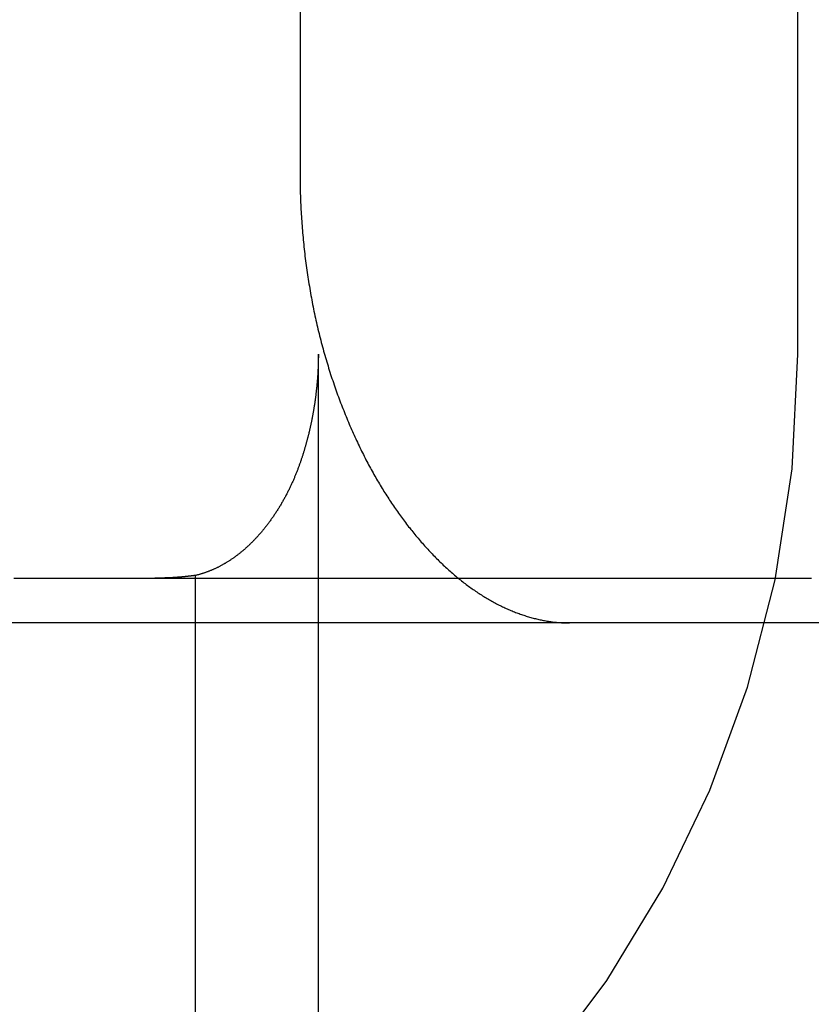
# Model space of a CAD drawing. Extents: x 248 to 1424, y 181 to 1396.
# Drawn here: x 527 to 529, y 1305 to 1307 of the extents above; entities that cross this region are included whole.
import ezdxf

# ---------------------------------------------------------------- set-up
doc = ezdxf.new("R2010")
doc.units = 0
doc.header["$LTSCALE"] = 4
doc.linetypes.add('CENTER', pattern=[50.8, 31.75, -6.35, 6.35, -6.35])
doc.linetypes.add('HIDDEN', pattern=[9.525, 6.35, -3.175])
for name, color, linetype in [('AM_7', 1, 'CENTER'), ('OBRYS', 7, 'CONTINUOUS'), ('SKRYTÁ__ISO_', 2, 'HIDDEN'), ('VIDITELNÁ__ISO_', 7, 'CONTINUOUS')]:
    doc.layers.add(name, color=color, linetype=linetype)

# ---------------------------------------------------------------- blocks, each defined once
blk = doc.blocks.new('A$C4B7440DB')
at = {"layer": 'SKRYTÁ__ISO_'}
for p, q in [((5.4, 1.7774), (5.4, 6.1784)), ((5.506, 2.6129), (1, 2.6129)), ((1, 2.3381), (6, 2.3381)), ((6, 1.267), (12, 1.267))]:
    blk.add_line(p, q, dxfattribs=at)
for points in [[(5.5, 3.0185, 0), (5.5, 2.9982, 0), (5.5, 2.978, 0), (5.5, 2.9579, 0), (5.5, 2.9378, 0), (5.5, 2.9179, 0), (5.5, 2.8981, 0), (5.5, 2.8784, 0), (5.5, 2.8588, 0), (5.5, 2.8392, 0), (5.5, 2.8199, 0), (5.5, 2.8006, 0), (5.5, 2.7814, 0), (5.5, 2.7623, 0), (5.5, 2.7433, 0), (5.5, 2.7245, 0), (5.5, 2.7057, 0), (5.5, 2.6871, 0), (5.5, 2.6685, 0), (5.5, 2.6501, 0), (5.5, 2.6318, 0), (5.5, 2.6136, 0), (5.5, 2.5955, 0), (5.5, 2.5776, 0), (5.5, 2.5597, 0), (5.5, 2.542, 0), (5.5, 2.5244, 0), (5.5, 2.5069, 0), (5.5, 2.4895, 0), (5.5, 2.4722, 0), (5.5, 2.455, 0), (5.5, 2.438, 0), (5.5, 2.4211, 0), (5.5, 2.4043, 0), (5.5, 2.3876, 0), (5.5, 2.3711, 0), (5.5, 2.3547, 0), (5.5, 2.3384, 0), (5.5, 2.3222, 0), (5.5, 2.3062, 0), (5.5, 2.2902, 0), (5.5, 2.2744, 0), (5.5, 2.2588, 0), (5.5, 2.2432, 0), (5.5, 2.2278, 0), (5.5, 2.2125, 0), (5.5, 2.1973, 0), (5.5, 2.1823, 0), (5.5, 2.1674, 0), (5.5, 2.1526, 0), (5.5, 2.138, 0), (5.5, 2.1235, 0), (5.5, 2.1091, 0), (5.5, 2.0949, 0), (5.5, 2.0808, 0), (5.5, 2.0668, 0), (5.5, 2.053, 0), (5.5, 2.0393, 0), (5.5, 2.0257, 0)], [(5.506, 2.6129, 0), (5.5059, 2.6133, 0), (5.5059, 2.6138, 0), (5.5058, 2.6143, 0), (5.5057, 2.6147, 0), (5.5057, 2.6152, 0), (5.5056, 2.6157, 0), (5.5056, 2.6162, 0), (5.5055, 2.6166, 0), (5.5054, 2.6171, 0), (5.5054, 2.6176, 0), (5.5053, 2.618, 0), (5.5053, 2.6185, 0), (5.5052, 2.619, 0), (5.5051, 2.6194, 0), (5.5051, 2.6199, 0), (5.505, 2.6204, 0), (5.505, 2.6208, 0), (5.5049, 2.6213, 0), (5.5049, 2.6218, 0), (5.5048, 2.6223, 0), (5.5047, 2.6227, 0), (5.5047, 2.6232, 0), (5.5046, 2.6237, 0), (5.5046, 2.6241, 0), (5.5045, 2.6246, 0), (5.5045, 2.6251, 0), (5.5044, 2.6256, 0), (5.5044, 2.626, 0), (5.5043, 2.6265, 0), (5.5043, 2.627, 0), (5.5042, 2.6274, 0), (5.5042, 2.6279, 0), (5.5041, 2.6284, 0), (5.5041, 2.6288, 0), (5.504, 2.6293, 0), (5.5039, 2.6298, 0), (5.5039, 2.6303, 0), (5.5038, 2.6307, 0), (5.5038, 2.6312, 0), (5.5038, 2.6317, 0), (5.5037, 2.6322, 0), (5.5037, 2.6326, 0), (5.5036, 2.6331, 0), (5.5035, 2.6336, 0), (5.5035, 2.634, 0), (5.5035, 2.6345, 0), (5.5034, 2.635, 0), (5.5034, 2.6355, 0), (5.5033, 2.6359, 0), (5.5033, 2.6364, 0), (5.5032, 2.6369, 0), (5.5032, 2.6373, 0), (5.5031, 2.6378, 0), (5.5031, 2.6383, 0), (5.503, 2.6387, 0), (5.503, 2.6392, 0), (5.503, 2.6397, 0), (5.5029, 2.6402, 0), (5.5029, 2.6406, 0), (5.5028, 2.6411, 0), (5.5028, 2.6416, 0), (5.5027, 2.6421, 0), (5.5027, 2.6425, 0), (5.5027, 2.643, 0), (5.5026, 2.6435, 0), (5.5026, 2.6439, 0), (5.5025, 2.6444, 0), (5.5025, 2.6449, 0), (5.5024, 2.6454, 0), (5.5024, 2.6458, 0), (5.5024, 2.6463, 0), (5.5023, 2.6468, 0), (5.5023, 2.6473, 0), (5.5023, 2.6477, 0), (5.5022, 2.6482, 0), (5.5022, 2.6487, 0), (5.5021, 2.6491, 0), (5.5021, 2.6496, 0), (5.5021, 2.6501, 0), (5.502, 2.6506, 0), (5.502, 2.651, 0), (5.502, 2.6515, 0), (5.5019, 2.652, 0), (5.5019, 2.6524, 0), (5.5019, 2.6529, 0), (5.5018, 2.6534, 0), (5.5018, 2.6539, 0), (5.5018, 2.6543, 0), (5.5017, 2.6548, 0), (5.5017, 2.6553, 0), (5.5016, 2.6558, 0), (5.5016, 2.6562, 0), (5.5016, 2.6567, 0), (5.5016, 2.6572, 0), (5.5015, 2.6576, 0), (5.5015, 2.6581, 0), (5.5015, 2.6586, 0), (5.5014, 2.6591, 0), (5.5014, 2.6595, 0), (5.5014, 2.66, 0), (5.5013, 2.6605, 0), (5.5013, 2.661, 0), (5.5013, 2.6614, 0), (5.5012, 2.6619, 0), (5.5012, 2.6624, 0), (5.5012, 2.6629, 0), (5.5012, 2.6633, 0), (5.5011, 2.6638, 0), (5.5011, 2.6643, 0), (5.5011, 2.6647, 0), (5.5011, 2.6652, 0), (5.501, 2.6657, 0), (5.501, 2.6662, 0), (5.501, 2.6666, 0), (5.501, 2.6671, 0), (5.5009, 2.6676, 0), (5.5009, 2.6681, 0), (5.5009, 2.6685, 0), (5.5009, 2.669, 0), (5.5008, 2.6695, 0), (5.5008, 2.67, 0), (5.5008, 2.6704, 0), (5.5008, 2.6709, 0), (5.5007, 2.6714, 0), (5.5007, 2.6718, 0), (5.5007, 2.6723, 0), (5.5007, 2.6728, 0), (5.5007, 2.6733, 0), (5.5006, 2.6737, 0), (5.5006, 2.6742, 0), (5.5006, 2.6747, 0), (5.5006, 2.6751, 0), (5.5006, 2.6756, 0), (5.5005, 2.6761, 0), (5.5005, 2.6766, 0), (5.5005, 2.677, 0), (5.5005, 2.6775, 0), (5.5005, 2.678, 0), (5.5004, 2.6785, 0), (5.5004, 2.6789, 0), (5.5004, 2.6794, 0), (5.5004, 2.6799, 0), (5.5004, 2.6804, 0), (5.5004, 2.6808, 0), (5.5004, 2.6813, 0), (5.5003, 2.6818, 0), (5.5003, 2.6823, 0), (5.5003, 2.6827, 0), (5.5003, 2.6832, 0), (5.5003, 2.6837, 0), (5.5003, 2.6842, 0), (5.5003, 2.6846, 0), (5.5002, 2.6851, 0), (5.5002, 2.6856, 0), (5.5002, 2.686, 0), (5.5002, 2.6865, 0), (5.5002, 2.687, 0), (5.5002, 2.6875, 0), (5.5002, 2.6879, 0), (5.5002, 2.6884, 0), (5.5001, 2.6889, 0), (5.5001, 2.6894, 0), (5.5001, 2.6898, 0), (5.5001, 2.6903, 0), (5.5001, 2.6908, 0), (5.5001, 2.6913, 0), (5.5001, 2.6917, 0), (5.5001, 2.6922, 0), (5.5001, 2.6927, 0), (5.5001, 2.6932, 0), (5.5001, 2.6936, 0), (5.5001, 2.6941, 0), (5.5, 2.6946, 0), (5.5, 2.6951, 0), (5.5, 2.6955, 0), (5.5, 2.696, 0), (5.5, 2.6965, 0), (5.5, 2.697, 0), (5.5, 2.6974, 0), (5.5, 2.6979, 0), (5.5, 2.6984, 0), (5.5, 2.6989, 0), (5.5, 2.6993, 0), (5.5, 2.6998, 0), (5.5, 2.7003, 0), (5.5, 2.7007, 0), (5.5, 2.7012, 0), (5.5, 2.7017, 0), (5.5, 2.7022, 0), (5.5, 2.7026, 0), (5.5, 2.7031, 0)], [(6, 2.3381, 0), (5.9986, 2.3381, 0), (5.9972, 2.3381, 0), (5.9958, 2.3381, 0), (5.9943, 2.3381, 0), (5.9929, 2.3381, 0), (5.9915, 2.3381, 0), (5.9901, 2.3382, 0), (5.9887, 2.3382, 0), (5.9873, 2.3382, 0), (5.9859, 2.3382, 0), (5.9844, 2.3382, 0), (5.983, 2.3383, 0), (5.9816, 2.3383, 0), (5.9802, 2.3384, 0), (5.9788, 2.3384, 0), (5.9774, 2.3384, 0), (5.976, 2.3385, 0), (5.9745, 2.3385, 0), (5.9731, 2.3386, 0), (5.9717, 2.3386, 0), (5.9703, 2.3387, 0), (5.9689, 2.3388, 0), (5.9675, 2.3388, 0), (5.966, 2.3389, 0), (5.9646, 2.339, 0), (5.9632, 2.339, 0), (5.9618, 2.3391, 0), (5.9604, 2.3392, 0), (5.959, 2.3393, 0), (5.9576, 2.3394, 0), (5.9562, 2.3394, 0), (5.9547, 2.3395, 0), (5.9533, 2.3396, 0), (5.9519, 2.3397, 0), (5.9505, 2.3398, 0), (5.9491, 2.3399, 0), (5.9477, 2.34, 0), (5.9463, 2.3401, 0), (5.9449, 2.3402, 0), (5.9435, 2.3403, 0), (5.9421, 2.3404, 0), (5.9407, 2.3405, 0), (5.9393, 2.3407, 0), (5.9379, 2.3408, 0), (5.9364, 2.3409, 0), (5.9351, 2.341, 0), (5.9336, 2.3412, 0), (5.9322, 2.3413, 0), (5.9308, 2.3414, 0), (5.9294, 2.3416, 0), (5.928, 2.3417, 0), (5.9267, 2.3418, 0), (5.9253, 2.342, 0), (5.9239, 2.3421, 0), (5.9225, 2.3423, 0), (5.9211, 2.3424, 0), (5.9197, 2.3426, 0), (5.9183, 2.3427, 0), (5.9169, 2.3429, 0), (5.9155, 2.343, 0), (5.9141, 2.3432, 0), (5.9127, 2.3434, 0), (5.9113, 2.3435, 0), (5.91, 2.3437, 0), (5.9086, 2.3439, 0), (5.9072, 2.344, 0), (5.9058, 2.3442, 0), (5.9044, 2.3444, 0), (5.9031, 2.3446, 0), (5.9017, 2.3448, 0), (5.9003, 2.3449, 0), (5.8989, 2.3451, 0), (5.8975, 2.3453, 0), (5.8961, 2.3455, 0), (5.8948, 2.3457, 0), (5.8934, 2.3459, 0), (5.892, 2.3461, 0), (5.8907, 2.3463, 0), (5.8893, 2.3465, 0), (5.8879, 2.3467, 0), (5.8865, 2.3469, 0), (5.8852, 2.3472, 0), (5.8838, 2.3474, 0), (5.8824, 2.3476, 0), (5.8811, 2.3478, 0), (5.8797, 2.348, 0), (5.8783, 2.3482, 0), (5.877, 2.3485, 0), (5.8756, 2.3487, 0), (5.8743, 2.3489, 0), (5.8729, 2.3492, 0), (5.8715, 2.3494, 0), (5.8702, 2.3496, 0), (5.8688, 2.3499, 0), (5.8675, 2.3501, 0), (5.8661, 2.3504, 0), (5.8648, 2.3506, 0), (5.8634, 2.3509, 0), (5.8621, 2.3511, 0), (5.8607, 2.3514, 0), (5.8594, 2.3516, 0), (5.858, 2.3519, 0), (5.8567, 2.3521, 0), (5.8553, 2.3524, 0), (5.854, 2.3527, 0), (5.8527, 2.3529, 0), (5.8513, 2.3532, 0), (5.85, 2.3535, 0), (5.8487, 2.3537, 0), (5.8473, 2.354, 0), (5.846, 2.3543, 0), (5.8446, 2.3546, 0), (5.8433, 2.3549, 0), (5.842, 2.3552, 0), (5.8407, 2.3554, 0), (5.8393, 2.3557, 0), (5.838, 2.356, 0), (5.8367, 2.3563, 0), (5.8354, 2.3566, 0), (5.8341, 2.3569, 0), (5.8327, 2.3572, 0), (5.8314, 2.3575, 0), (5.8301, 2.3578, 0), (5.8288, 2.3581, 0), (5.8275, 2.3584, 0), (5.8262, 2.3587, 0), (5.8249, 2.359, 0), (5.8236, 2.3594, 0), (5.8223, 2.3597, 0), (5.8209, 2.36, 0), (5.8196, 2.3603, 0), (5.8183, 2.3607, 0), (5.817, 2.361, 0), (5.8156, 2.3613, 0), (5.8143, 2.3617, 0), (5.8129, 2.362, 0), (5.8116, 2.3624, 0), (5.8102, 2.3627, 0), (5.8088, 2.3631, 0), (5.8074, 2.3635, 0), (5.806, 2.3638, 0), (5.8046, 2.3642, 0), (5.8032, 2.3646, 0), (5.8018, 2.365, 0), (5.8003, 2.3654, 0), (5.7989, 2.3658, 0), (5.7974, 2.3662, 0), (5.796, 2.3666, 0), (5.7945, 2.367, 0), (5.793, 2.3674, 0), (5.7916, 2.3679, 0), (5.7901, 2.3683, 0), (5.7886, 2.3687, 0), (5.7871, 2.3692, 0), (5.7856, 2.3696, 0), (5.7841, 2.3701, 0), (5.7825, 2.3706, 0), (5.781, 2.371, 0), (5.7795, 2.3715, 0), (5.778, 2.372, 0), (5.7764, 2.3725, 0), (5.7749, 2.3729, 0), (5.7733, 2.3735, 0), (5.7717, 2.374, 0), (5.7702, 2.3745, 0), (5.7686, 2.375, 0), (5.767, 2.3755, 0), (5.7654, 2.3761, 0), (5.7638, 2.3766, 0), (5.7622, 2.3771, 0), (5.7606, 2.3777, 0), (5.759, 2.3782, 0), (5.7574, 2.3788, 0), (5.7558, 2.3794, 0), (5.7542, 2.38, 0), (5.7525, 2.3806, 0), (5.7509, 2.3811, 0), (5.7493, 2.3818, 0), (5.7476, 2.3824, 0), (5.746, 2.383, 0), (5.7443, 2.3836, 0), (5.7427, 2.3842, 0), (5.741, 2.3849, 0), (5.7393, 2.3855, 0), (5.7377, 2.3862, 0), (5.736, 2.3868, 0), (5.7343, 2.3875, 0), (5.7326, 2.3882, 0), (5.7309, 2.3889, 0), (5.7293, 2.3896, 0), (5.7276, 2.3903, 0), (5.7259, 2.391, 0), (5.7242, 2.3917, 0), (5.7225, 2.3924, 0), (5.7208, 2.3932, 0), (5.7191, 2.3939, 0), (5.7173, 2.3947, 0), (5.7156, 2.3954, 0), (5.7139, 2.3962, 0), (5.7122, 2.397, 0), (5.7105, 2.3977, 0), (5.7087, 2.3986, 0), (5.707, 2.3994, 0), (5.7053, 2.4002, 0), (5.7035, 2.401, 0), (5.7018, 2.4018, 0), (5.7001, 2.4026, 0), (5.6983, 2.4035, 0), (5.6966, 2.4043, 0), (5.6949, 2.4052, 0), (5.6931, 2.4061, 0), (5.6914, 2.407, 0), (5.6896, 2.4079, 0), (5.6879, 2.4088, 0), (5.6861, 2.4097, 0), (5.6844, 2.4106, 0), (5.6826, 2.4115, 0), (5.6809, 2.4125, 0), (5.6791, 2.4134, 0), (5.6774, 2.4144, 0), (5.6756, 2.4154, 0), (5.6738, 2.4163, 0), (5.6721, 2.4173, 0), (5.6703, 2.4183, 0), (5.6686, 2.4193, 0), (5.6668, 2.4204, 0), (5.665, 2.4214, 0), (5.6633, 2.4224, 0), (5.6616, 2.4235, 0), (5.6598, 2.4245, 0), (5.6581, 2.4256, 0), (5.6564, 2.4266, 0), (5.6547, 2.4277, 0), (5.6529, 2.4287, 0), (5.6512, 2.4298, 0), (5.6495, 2.4309, 0), (5.6479, 2.432, 0), (5.6462, 2.4331, 0), (5.6445, 2.4342, 0), (5.6429, 2.4353, 0), (5.6412, 2.4364, 0), (5.6396, 2.4375, 0), (5.638, 2.4386, 0), (5.6363, 2.4397, 0), (5.6347, 2.4409, 0), (5.6331, 2.442, 0), (5.6315, 2.4431, 0), (5.6299, 2.4442, 0), (5.6283, 2.4454, 0), (5.6268, 2.4465, 0), (5.6252, 2.4477, 0), (5.6236, 2.4488, 0), (5.6221, 2.45, 0), (5.6205, 2.4512, 0), (5.619, 2.4523, 0), (5.6175, 2.4535, 0), (5.616, 2.4547, 0), (5.6145, 2.4559, 0), (5.613, 2.4571, 0), (5.6115, 2.4582, 0), (5.61, 2.4594, 0), (5.6086, 2.4606, 0), (5.6071, 2.4618, 0), (5.6057, 2.463, 0), (5.6042, 2.4642, 0), (5.6028, 2.4654, 0), (5.6014, 2.4667, 0), (5.6, 2.4679, 0), (5.5986, 2.4691, 0), (5.5972, 2.4703, 0), (5.5958, 2.4716, 0), (5.5944, 2.4728, 0), (5.593, 2.474, 0), (5.5917, 2.4752, 0), (5.5903, 2.4765, 0), (5.589, 2.4777, 0), (5.5877, 2.479, 0), (5.5864, 2.4802, 0), (5.585, 2.4815, 0), (5.5838, 2.4827, 0), (5.5825, 2.484, 0), (5.5812, 2.4853, 0), (5.5799, 2.4865, 0), (5.5786, 2.4878, 0), (5.5774, 2.4891, 0), (5.5762, 2.4903, 0), (5.5749, 2.4916, 0), (5.5737, 2.4929, 0), (5.5725, 2.4942, 0), (5.5713, 2.4955, 0), (5.5701, 2.4968, 0), (5.5689, 2.498, 0), (5.5678, 2.4993, 0), (5.5666, 2.5006, 0), (5.5655, 2.5019, 0), (5.5643, 2.5032, 0), (5.5632, 2.5045, 0), (5.5621, 2.5058, 0), (5.561, 2.5071, 0), (5.5599, 2.5084, 0), (5.5588, 2.5097, 0), (5.5577, 2.511, 0), (5.5567, 2.5123, 0), (5.5556, 2.5136, 0), (5.5546, 2.5149, 0), (5.5535, 2.5163, 0), (5.5525, 2.5176, 0), (5.5515, 2.5189, 0), (5.5505, 2.5202, 0), (5.5495, 2.5215, 0), (5.5486, 2.5228, 0), (5.5476, 2.5241, 0), (5.5467, 2.5254, 0), (5.5457, 2.5267, 0), (5.5448, 2.528, 0), (5.5439, 2.5293, 0), (5.543, 2.5306, 0), (5.5421, 2.5319, 0), (5.5413, 2.5332, 0), (5.5404, 2.5345, 0), (5.5396, 2.5358, 0), (5.5387, 2.5371, 0), (5.5379, 2.5383, 0), (5.5371, 2.5396, 0), (5.5363, 2.5409, 0), (5.5355, 2.5422, 0), (5.5347, 2.5435, 0), (5.5339, 2.5448, 0), (5.5331, 2.5461, 0), (5.5324, 2.5474, 0), (5.5316, 2.5486, 0), (5.5309, 2.5499, 0), (5.5302, 2.5512, 0), (5.5295, 2.5525, 0), (5.5288, 2.5538, 0), (5.5281, 2.555, 0), (5.5274, 2.5563, 0), (5.5267, 2.5576, 0), (5.5261, 2.5589, 0), (5.5254, 2.5601, 0), (5.5248, 2.5614, 0), (5.5241, 2.5627, 0), (5.5235, 2.5639, 0), (5.5229, 2.5652, 0), (5.5223, 2.5665, 0), (5.5217, 2.5677, 0), (5.5211, 2.569, 0), (5.5206, 2.5702, 0), (5.52, 2.5715, 0), (5.5194, 2.5727, 0), (5.5189, 2.574, 0), (5.5184, 2.5752, 0), (5.5179, 2.5765, 0), (5.5173, 2.5777, 0), (5.5168, 2.579, 0), (5.5163, 2.5802, 0), (5.5158, 2.5815, 0), (5.5153, 2.5827, 0), (5.5149, 2.5839, 0), (5.5144, 2.5852, 0), (5.514, 2.5864, 0), (5.5135, 2.5876, 0), (5.5131, 2.5888, 0), (5.5126, 2.5901, 0), (5.5122, 2.5913, 0), (5.5118, 2.5925, 0), (5.5114, 2.5937, 0), (5.511, 2.5949, 0), (5.5106, 2.5962, 0), (5.5102, 2.5974, 0), (5.5099, 2.5986, 0), (5.5095, 2.5998, 0), (5.5091, 2.601, 0), (5.5088, 2.6022, 0), (5.5084, 2.6034, 0), (5.5081, 2.6046, 0), (5.5078, 2.6058, 0), (5.5075, 2.607, 0), (5.5072, 2.6081, 0), (5.5069, 2.6093, 0), (5.5065, 2.6105, 0), (5.5063, 2.6117, 0), (5.506, 2.6129, 0)]]:
    blk.add_polyline3d(points, dxfattribs=at)
for radius, start, end in [(2.5, 180, 270), (3, 188.0185, 258.463)]:
    blk.add_arc((6, 3.767), radius, start, end, dxfattribs=at)
at = {"layer": 'VIDITELNÁ__ISO_'}
for p, q in [((11.6, 2.379), (6.4, 2.379)), ((5.4, 0.8004), (5.4, 1.7774))]:
    blk.add_line(p, q, dxfattribs=at)
for points in [[(6.4, 2.379, 0), (6.3949, 2.379, 0), (6.3898, 2.3789, 0), (6.3846, 2.3789, 0), (6.3795, 2.3788, 0), (6.3743, 2.3788, 0), (6.3692, 2.3786, 0), (6.364, 2.3785, 0), (6.3589, 2.3784, 0), (6.3537, 2.3782, 0), (6.3486, 2.3781, 0), (6.3434, 2.3779, 0), (6.3382, 2.3777, 0), (6.333, 2.3774, 0), (6.3278, 2.3772, 0), (6.3227, 2.3769, 0), (6.3175, 2.3766, 0), (6.3123, 2.3763, 0), (6.3071, 2.376, 0), (6.3019, 2.3757, 0), (6.2967, 2.3753, 0), (6.2915, 2.375, 0), (6.2863, 2.3746, 0), (6.2811, 2.3742, 0), (6.2759, 2.3737, 0), (6.2707, 2.3733, 0), (6.2655, 2.3728, 0), (6.2603, 2.3723, 0), (6.2551, 2.3718, 0), (6.2499, 2.3713, 0), (6.2447, 2.3708, 0), (6.2395, 2.3702, 0), (6.2343, 2.3697, 0), (6.2291, 2.3691, 0), (6.2239, 2.3685, 0), (6.2187, 2.3679, 0), (6.2135, 2.3672, 0), (6.2084, 2.3666, 0), (6.2032, 2.3659, 0), (6.198, 2.3652, 0), (6.1928, 2.3645, 0), (6.1877, 2.3638, 0), (6.1825, 2.363, 0), (6.1774, 2.3623, 0), (6.1722, 2.3615, 0), (6.1671, 2.3607, 0), (6.1619, 2.3599, 0), (6.1568, 2.359, 0), (6.1517, 2.3582, 0), (6.1465, 2.3573, 0), (6.1414, 2.3565, 0), (6.1363, 2.3556, 0), (6.1312, 2.3546, 0), (6.1261, 2.3537, 0), (6.121, 2.3528, 0), (6.116, 2.3518, 0), (6.1109, 2.3508, 0), (6.1058, 2.3498, 0), (6.1008, 2.3488, 0), (6.0957, 2.3478, 0), (6.0907, 2.3467, 0), (6.0857, 2.3456, 0), (6.0807, 2.3446, 0), (6.0757, 2.3435, 0), (6.0707, 2.3423, 0), (6.0657, 2.3412, 0), (6.0608, 2.3401, 0), (6.0558, 2.3389, 0), (6.0509, 2.3377, 0), (6.0459, 2.3365, 0), (6.041, 2.3353, 0), (6.0361, 2.334, 0), (6.0312, 2.3328, 0), (6.0263, 2.3315, 0), (6.0215, 2.3302, 0), (6.0166, 2.3289, 0), (6.0118, 2.3276, 0), (6.007, 2.3263, 0), (6.0022, 2.3249, 0), (5.9974, 2.3236, 0), (5.9926, 2.3222, 0), (5.9878, 2.3208, 0), (5.9831, 2.3194, 0), (5.9784, 2.318, 0), (5.9736, 2.3165, 0), (5.9689, 2.3151, 0), (5.9642, 2.3136, 0), (5.9596, 2.3121, 0), (5.9549, 2.3106, 0), (5.9503, 2.3091, 0), (5.9457, 2.3076, 0), (5.941, 2.3061, 0), (5.9365, 2.3045, 0), (5.9319, 2.303, 0), (5.9273, 2.3014, 0), (5.9228, 2.2998, 0), (5.9183, 2.2982, 0), (5.9138, 2.2966, 0), (5.9093, 2.295, 0), (5.9048, 2.2933, 0), (5.9003, 2.2917, 0), (5.8959, 2.29, 0), (5.8915, 2.2883, 0), (5.8871, 2.2867, 0), (5.8827, 2.285, 0), (5.8784, 2.2833, 0), (5.874, 2.2815, 0), (5.8697, 2.2798, 0), (5.8654, 2.2781, 0), (5.8611, 2.2763, 0), (5.8568, 2.2746, 0), (5.8526, 2.2728, 0), (5.8483, 2.271, 0), (5.8441, 2.2692, 0), (5.84, 2.2674, 0), (5.8358, 2.2656, 0), (5.8316, 2.2638, 0), (5.8275, 2.262, 0), (5.8234, 2.2601, 0), (5.8193, 2.2583, 0), (5.8153, 2.2565, 0), (5.8112, 2.2546, 0), (5.8072, 2.2527, 0), (5.8032, 2.2508, 0), (5.7992, 2.249, 0), (5.7953, 2.2471, 0), (5.7913, 2.2452, 0), (5.7874, 2.2433, 0), (5.7835, 2.2414, 0), (5.7797, 2.2394, 0), (5.7758, 2.2375, 0), (5.772, 2.2356, 0), (5.7682, 2.2336, 0), (5.7644, 2.2317, 0), (5.7607, 2.2297, 0), (5.757, 2.2278, 0), (5.7533, 2.2258, 0), (5.7496, 2.2238, 0), (5.7459, 2.2218, 0), (5.7423, 2.2199, 0), (5.7387, 2.2179, 0), (5.7351, 2.2159, 0), (5.7315, 2.2139, 0), (5.728, 2.2119, 0), (5.7245, 2.2099, 0), (5.721, 2.2079, 0), (5.7176, 2.2058, 0), (5.7141, 2.2038, 0), (5.7107, 2.2018, 0), (5.7073, 2.1998, 0), (5.7039, 2.1977, 0), (5.7005, 2.1957, 0), (5.6972, 2.1936, 0), (5.6938, 2.1915, 0), (5.6905, 2.1894, 0), (5.6872, 2.1873, 0), (5.6839, 2.1852, 0), (5.6806, 2.1831, 0), (5.6773, 2.181, 0), (5.674, 2.1788, 0), (5.6708, 2.1767, 0), (5.6676, 2.1745, 0), (5.6643, 2.1723, 0), (5.6611, 2.1702, 0), (5.6579, 2.168, 0), (5.6548, 2.1658, 0), (5.6516, 2.1636, 0), (5.6485, 2.1614, 0), (5.6453, 2.1591, 0), (5.6422, 2.1569, 0), (5.6391, 2.1547, 0), (5.6361, 2.1524, 0), (5.633, 2.1502, 0), (5.6299, 2.1479, 0), (5.6269, 2.1456, 0), (5.6239, 2.1433, 0), (5.6209, 2.141, 0), (5.6179, 2.1387, 0), (5.6149, 2.1364, 0), (5.612, 2.1341, 0), (5.609, 2.1318, 0), (5.6061, 2.1295, 0), (5.6032, 2.1271, 0), (5.6003, 2.1248, 0), (5.5975, 2.1224, 0), (5.5946, 2.1201, 0), (5.5918, 2.1177, 0), (5.589, 2.1153, 0), (5.5862, 2.1129, 0), (5.5834, 2.1105, 0), (5.5806, 2.1082, 0), (5.5779, 2.1058, 0), (5.5752, 2.1033, 0), (5.5725, 2.1009, 0), (5.5698, 2.0985, 0), (5.5671, 2.0961, 0), (5.5644, 2.0936, 0), (5.5618, 2.0912, 0), (5.5592, 2.0888, 0), (5.5566, 2.0863, 0), (5.554, 2.0838, 0), (5.5515, 2.0814, 0), (5.5489, 2.0789, 0), (5.5464, 2.0764, 0), (5.5439, 2.074, 0), (5.5414, 2.0715, 0), (5.539, 2.069, 0), (5.5365, 2.0665, 0), (5.5341, 2.064, 0), (5.5317, 2.0615, 0), (5.5293, 2.059, 0), (5.5269, 2.0564, 0), (5.5246, 2.0539, 0), (5.5223, 2.0514, 0), (5.52, 2.0489, 0), (5.5177, 2.0463, 0), (5.5154, 2.0438, 0), (5.5132, 2.0412, 0), (5.511, 2.0387, 0), (5.5088, 2.0362, 0), (5.5066, 2.0336, 0), (5.5044, 2.031, 0), (5.5023, 2.0285, 0), (5.5002, 2.0259, 0), (5.4981, 2.0233, 0), (5.496, 2.0208, 0), (5.494, 2.0182, 0), (5.4919, 2.0156, 0), (5.4899, 2.013, 0), (5.4879, 2.0104, 0), (5.486, 2.0078, 0), (5.484, 2.0053, 0), (5.4821, 2.0027, 0), (5.4802, 2, 0), (5.4783, 1.9974, 0), (5.4765, 1.9948, 0), (5.4747, 1.9922, 0), (5.4729, 1.9896, 0), (5.4711, 1.987, 0), (5.4693, 1.9844, 0), (5.4676, 1.9818, 0), (5.4659, 1.9792, 0), (5.4642, 1.9766, 0), (5.4625, 1.9739, 0), (5.4609, 1.9713, 0), (5.4592, 1.9687, 0), (5.4576, 1.9661, 0), (5.4561, 1.9634, 0), (5.4545, 1.9608, 0), (5.453, 1.9582, 0), (5.4514, 1.9555, 0), (5.45, 1.9529, 0), (5.4485, 1.9503, 0), (5.447, 1.9477, 0), (5.4456, 1.945, 0), (5.4442, 1.9424, 0), (5.4428, 1.9398, 0), (5.4415, 1.9371, 0), (5.4401, 1.9345, 0), (5.4388, 1.9319, 0), (5.4375, 1.9292, 0), (5.4363, 1.9266, 0), (5.435, 1.9239, 0), (5.4338, 1.9213, 0), (5.4326, 1.9187, 0), (5.4314, 1.9161, 0), (5.4302, 1.9134, 0), (5.4291, 1.9108, 0), (5.428, 1.9082, 0), (5.4269, 1.9055, 0), (5.4258, 1.9029, 0), (5.4248, 1.9003, 0), (5.4237, 1.8976, 0), (5.4227, 1.895, 0), (5.4218, 1.8924, 0), (5.4208, 1.8898, 0), (5.4199, 1.8872, 0), (5.4189, 1.8845, 0), (5.418, 1.8819, 0), (5.4172, 1.8793, 0), (5.4163, 1.8767, 0), (5.4155, 1.8741, 0), (5.4147, 1.8715, 0), (5.4139, 1.8689, 0), (5.4131, 1.8662, 0), (5.4124, 1.8636, 0), (5.4117, 1.8611, 0), (5.411, 1.8585, 0), (5.4103, 1.8559, 0), (5.4096, 1.8533, 0), (5.409, 1.8507, 0), (5.4084, 1.8481, 0), (5.4078, 1.8455, 0), (5.4072, 1.8429, 0), (5.4067, 1.8404, 0), (5.4062, 1.8378, 0), (5.4056, 1.8352, 0), (5.4052, 1.8327, 0), (5.4047, 1.8301, 0), (5.4043, 1.8275, 0), (5.4039, 1.825, 0), (5.4035, 1.8224, 0), (5.4031, 1.8199, 0), (5.4027, 1.8174, 0), (5.4024, 1.8148, 0), (5.4021, 1.8123, 0), (5.4018, 1.8098, 0), (5.4015, 1.8072, 0), (5.4013, 1.8047, 0), (5.4011, 1.8022, 0), (5.4009, 1.7997, 0), (5.4007, 1.7972, 0), (5.4005, 1.7947, 0), (5.4004, 1.7922, 0), (5.4003, 1.7897, 0), (5.4002, 1.7872, 0), (5.4001, 1.7848, 0), (5.4, 1.7823, 0), (5.4, 1.7798, 0), (5.4, 1.7774, 0)], [(5.5, 2.0257, 0), (5.5, 2.0215, 0), (5.5, 2.0173, 0), (5.5, 2.0131, 0), (5.5, 2.0089, 0), (5.5, 2.0047, 0), (5.5, 2.0005, 0), (5.5, 1.9963, 0), (5.5, 1.9922, 0), (5.5, 1.9881, 0), (5.5, 1.9839, 0), (5.5, 1.9798, 0), (5.5, 1.9757, 0), (5.5, 1.9717, 0), (5.5, 1.9676, 0), (5.5, 1.9636, 0), (5.5, 1.9595, 0), (5.5, 1.9555, 0), (5.5, 1.9515, 0), (5.5, 1.9475, 0), (5.5, 1.9435, 0), (5.5, 1.9396, 0), (5.5, 1.9356, 0), (5.5, 1.9317, 0), (5.5, 1.9278, 0), (5.5, 1.9239, 0), (5.5, 1.92, 0), (5.5, 1.9161, 0), (5.5, 1.9122, 0), (5.5, 1.9084, 0), (5.5, 1.9045, 0), (5.5, 1.9007, 0), (5.5, 1.8969, 0), (5.5, 1.8931, 0), (5.5, 1.8893, 0), (5.5, 1.8856, 0), (5.5, 1.8818, 0), (5.5, 1.8781, 0), (5.5, 1.8743, 0), (5.5, 1.8706, 0), (5.5, 1.867, 0), (5.5, 1.8633, 0), (5.5, 1.8596, 0), (5.5, 1.856, 0), (5.5, 1.8523, 0), (5.5, 1.8487, 0), (5.5, 1.8451, 0), (5.5, 1.8415, 0), (5.5, 1.8379, 0), (5.5, 1.8344, 0), (5.5, 1.8308, 0), (5.5, 1.8273, 0), (5.5, 1.8238, 0), (5.5, 1.8203, 0), (5.5, 1.8168, 0), (5.5, 1.8133, 0), (5.5, 1.8099, 0), (5.5, 1.8064, 0), (5.5, 1.803, 0), (5.5, 1.7996, 0), (5.5, 1.7962, 0), (5.5, 1.7928, 0), (5.5, 1.7894, 0), (5.5, 1.7861, 0), (5.5, 1.7827, 0), (5.5, 1.7794, 0), (5.5, 1.7761, 0), (5.5, 1.7728, 0), (5.5, 1.7695, 0), (5.5, 1.7663, 0), (5.5, 1.763, 0), (5.5, 1.7598, 0), (5.5, 1.7566, 0), (5.5, 1.7533, 0), (5.5, 1.7502, 0), (5.5, 1.747, 0), (5.5, 1.7438, 0), (5.5, 1.7407, 0), (5.5, 1.7376, 0), (5.5, 1.7345, 0), (5.5, 1.7314, 0), (5.5, 1.7283, 0), (5.5, 1.7252, 0), (5.5, 1.7222, 0), (5.5, 1.7191, 0), (5.5, 1.7161, 0), (5.5, 1.7131, 0), (5.5, 1.7101, 0), (5.5, 1.7071, 0), (5.5, 1.7042, 0), (5.5, 1.7012, 0), (5.5, 1.6983, 0), (5.5, 1.6954, 0), (5.5, 1.6925, 0), (5.5, 1.6896, 0), (5.5, 1.6868, 0), (5.5, 1.6839, 0), (5.5, 1.6811, 0), (5.5, 1.6783, 0), (5.5, 1.6755, 0), (5.5, 1.6727, 0), (5.5, 1.6699, 0), (5.5, 1.6671, 0), (5.5, 1.6644, 0), (5.5, 1.6617, 0), (5.5, 1.659, 0), (5.5, 1.6563, 0), (5.5, 1.6536, 0), (5.5, 1.6509, 0), (5.5, 1.6483, 0), (5.5, 1.6457, 0), (5.5, 1.6431, 0), (5.5, 1.6405, 0), (5.5, 1.6379, 0), (5.5, 1.6353, 0), (5.5, 1.6328, 0), (5.5, 1.6302, 0), (5.5, 1.6277, 0), (5.5, 1.6252, 0), (5.5, 1.6227, 0), (5.5, 1.6203, 0), (5.5, 1.6178, 0), (5.5, 1.6154, 0), (5.5, 1.613, 0), (5.5, 1.6106, 0), (5.5, 1.6082, 0), (5.5, 1.6058, 0), (5.5, 1.6035, 0)], [(5.5, 1.6035, 0), (5.5, 1.6012, 0), (5.5, 1.5989, 0), (5.5, 1.5966, 0), (5.5, 1.5943, 0), (5.5, 1.592, 0), (5.5, 1.5898, 0), (5.5, 1.5875, 0), (5.5, 1.5852, 0), (5.5, 1.583, 0), (5.5, 1.5807, 0), (5.5, 1.5785, 0), (5.5, 1.5762, 0), (5.5, 1.574, 0), (5.5, 1.5718, 0), (5.5, 1.5695, 0), (5.5, 1.5673, 0), (5.5, 1.5651, 0), (5.5, 1.5629, 0), (5.5, 1.5607, 0), (5.5, 1.5584, 0), (5.5, 1.5562, 0), (5.5, 1.554, 0), (5.5, 1.5518, 0), (5.5, 1.5496, 0), (5.5, 1.5475, 0), (5.5, 1.5453, 0), (5.5, 1.5431, 0), (5.5, 1.5409, 0), (5.5, 1.5387, 0), (5.5, 1.5366, 0), (5.5, 1.5344, 0), (5.5, 1.5322, 0), (5.5, 1.53, 0), (5.5, 1.5279, 0), (5.5, 1.5257, 0), (5.5, 1.5235, 0), (5.5, 1.5214, 0), (5.5, 1.5192, 0), (5.5, 1.5171, 0), (5.5, 1.5149, 0), (5.5, 1.5128, 0), (5.5, 1.5106, 0), (5.5, 1.5085, 0), (5.5, 1.5063, 0), (5.5, 1.5042, 0), (5.5, 1.5021, 0), (5.5, 1.4999, 0), (5.5, 1.4978, 0), (5.5, 1.4956, 0), (5.5, 1.4935, 0), (5.5, 1.4914, 0), (5.5, 1.4892, 0), (5.5, 1.4871, 0), (5.5, 1.485, 0), (5.5, 1.4829, 0), (5.5, 1.4807, 0), (5.5, 1.4786, 0), (5.5, 1.4765, 0), (5.5, 1.4743, 0), (5.5, 1.4722, 0), (5.5, 1.4701, 0), (5.5, 1.468, 0), (5.5, 1.4658, 0), (5.5, 1.4637, 0), (5.5, 1.4616, 0), (5.5, 1.4595, 0), (5.5, 1.4573, 0), (5.5, 1.4552, 0), (5.5, 1.4531, 0), (5.5, 1.451, 0), (5.5, 1.4488, 0), (5.5, 1.4467, 0), (5.5, 1.4446, 0), (5.5, 1.4425, 0), (5.5, 1.4403, 0), (5.5, 1.4382, 0), (5.5, 1.4361, 0), (5.5, 1.4339, 0), (5.5, 1.4318, 0), (5.5, 1.4297, 0), (5.5, 1.4275, 0), (5.5, 1.4254, 0), (5.5, 1.4233, 0), (5.5, 1.4211, 0), (5.5, 1.419, 0), (5.5, 1.4168, 0), (5.5, 1.4147, 0), (5.5, 1.4125, 0), (5.5, 1.4104, 0), (5.5, 1.4083, 0), (5.5, 1.4061, 0), (5.5, 1.404, 0), (5.5, 1.4018, 0), (5.5, 1.3996, 0), (5.5, 1.3975, 0), (5.5, 1.3953, 0), (5.5, 1.3932, 0), (5.5, 1.391, 0), (5.5, 1.3888, 0), (5.5, 1.3866, 0), (5.5, 1.3845, 0), (5.5, 1.3823, 0), (5.5, 1.3801, 0), (5.5, 1.3779, 0), (5.5, 1.3758, 0), (5.5, 1.3736, 0), (5.5, 1.3714, 0), (5.5, 1.3692, 0), (5.5, 1.367, 0), (5.5, 1.3648, 0), (5.5, 1.3626, 0), (5.5, 1.3603, 0), (5.5, 1.3581, 0), (5.5, 1.3559, 0), (5.5, 1.3537, 0), (5.5, 1.3515, 0), (5.5, 1.3493, 0), (5.5, 1.347, 0), (5.5, 1.3448, 0), (5.5, 1.3425, 0), (5.5, 1.3403, 0), (5.5, 1.338, 0), (5.5, 1.3358, 0), (5.5, 1.3335, 0), (5.5, 1.3313, 0), (5.5, 1.329, 0), (5.5, 1.3267, 0), (5.5, 1.3244, 0), (5.5, 1.3222, 0), (5.5, 1.3199, 0), (5.5, 1.3176, 0), (5.5, 1.3153, 0), (5.5, 1.313, 0), (5.5, 1.3107, 0), (5.5, 1.3084, 0), (5.5, 1.306, 0), (5.5, 1.3037, 0), (5.5, 1.3014, 0), (5.5, 1.2991, 0), (5.5, 1.2967, 0), (5.5, 1.2944, 0), (5.5, 1.292, 0), (5.5, 1.2897, 0), (5.5, 1.2873, 0), (5.5, 1.2849, 0), (5.5, 1.2826, 0), (5.5, 1.2802, 0), (5.5, 1.2778, 0), (5.5, 1.2754, 0), (5.5, 1.273, 0), (5.5, 1.2706, 0), (5.5, 1.2682, 0), (5.5, 1.2657, 0), (5.5, 1.2633, 0), (5.5, 1.2609, 0), (5.5, 1.2585, 0), (5.5, 1.256, 0), (5.5, 1.2535, 0), (5.5, 1.2511, 0), (5.5, 1.2486, 0), (5.5, 1.2461, 0), (5.5, 1.2436, 0), (5.5, 1.2412, 0), (5.5, 1.2387, 0), (5.5, 1.2362, 0)]]:
    blk.add_polyline3d(points, dxfattribs=at)
blk = doc.blocks.new('A$C07E735F5')
at = {"layer": 'OBRYS', "rotation": 90}
blk.add_blockref('A$C4B7440DB', (34.368, 71.0436), dxfattribs=at)

msp = doc.modelspace()

# ---------------------------------------------------------------- block references
at = {"layer": 'AM_7'}
msp.add_blockref('A$C07E735F5', (495.3778, 1229.4527, -1099.0224), dxfattribs=at)

doc.saveas('drawing.dxf')
